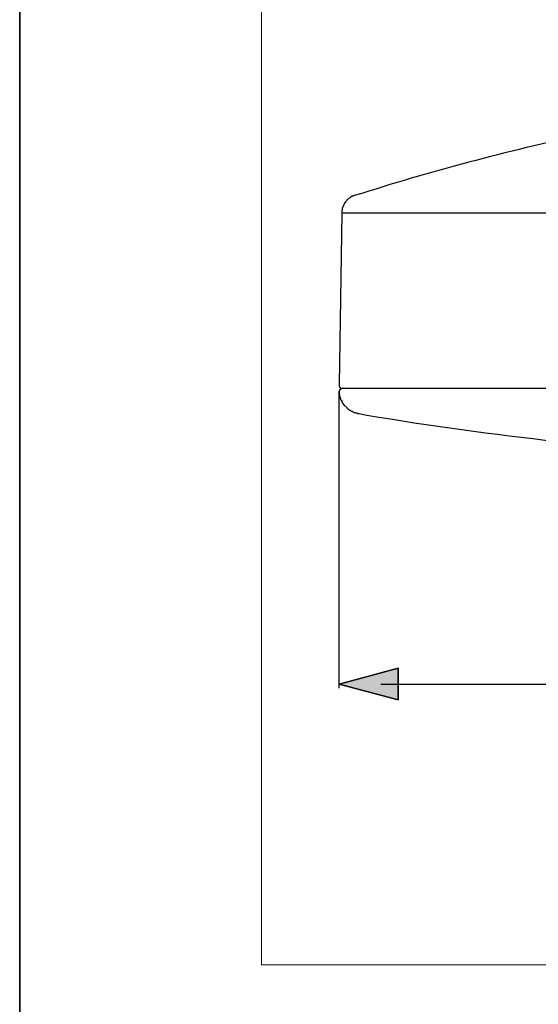
# Model space of a CAD drawing. Units: millimetres. Extents: x 0 to 250, y -250 to 0.
# Drawn here: x 0 to 20, y -187 to -150 of the extents above; entities that cross this region are included whole.
import ezdxf

# ---------------------------------------------------------------- set-up
doc = ezdxf.new("R2010")
doc.units = ezdxf.units.MM
doc.header["$MEASUREMENT"] = 0
doc.layers.add('Layer 1', color=7, linetype='Continuous', lineweight=0)

msp = doc.modelspace()

# ---------------------------------------------------------------- hatches: boundary and pattern name
at = {"layer": 'Layer 1', "true_color": 0x000000, "transparency": 33554687}
msp.add_hatch(color=18, dxfattribs=at).paths.add_polyline_path([(14.274, -175.926), (12.046, -175.329), (14.274, -174.732)])

# ---------------------------------------------------------------- linework, layer by layer
at = {"layer": 'Layer 1', "color": 18, "lineweight": 25, "true_color": 0x000000}
for p, q in [((12.146, -157.563), (12.046, -164.028)), ((113.152, -157.563), (12.146, -157.563)), ((12.046, -175.488), (12.046, -164.287)), ((12.225, -164.168), (12.146, -164.188)), ((13.618, -175.329), (69.721, -175.329))]:
    msp.add_line(p, q, dxfattribs=at)
at = {"layer": 'Layer 1'}
for points in [[(250, -250), (0, -250), (0, 0), (250, 0)], [(9.118, -185.925), (9.118, -64.075), (240.882, -64.075), (240.882, -185.925)], [(14.274, -175.926), (12.046, -175.329), (14.274, -174.732)]]:
    msp.add_lwpolyline(points, close=True, dxfattribs=at)
at = {"layer": 'Layer 1', "color": 18, "lineweight": 35, "true_color": 0x000000}
msp.add_lwpolyline([(250, -250), (0, -250), (0, 0), (250, 0)], close=True, dxfattribs=at)
at = {"layer": 'Layer 1', "color": 18, "lineweight": 25, "true_color": 0x000000}
for points in [[(12.623, -156.906), (12.603, -156.906), (12.583, -156.926), (12.543, -156.926), (12.523, -156.946), (12.504, -156.946), (12.484, -156.966), (12.463, -156.986), (12.444, -157.006), (12.424, -157.006), (12.404, -157.025), (12.384, -157.045), (12.364, -157.065), (12.324, -157.085), (12.324, -157.105), (12.285, -157.145), (12.285, -157.165), (12.245, -157.205), (12.245, -157.225), (12.225, -157.244), (12.225, -157.264), (12.205, -157.284), (12.205, -157.324), (12.166, -157.364), (12.166, -157.443), (12.146, -157.463), (12.146, -157.563)], [(14.274, -174.732), (12.046, -175.329), (14.274, -175.926), (14.274, -174.732)]]:
    msp.add_lwpolyline(points, dxfattribs=at)
msp.add_lwpolyline([(14.274, -175.926), (12.046, -175.329), (14.274, -174.732)], close=True, dxfattribs=at)
for points, knots in [([(21.854, -154.479), (21.854, -154.479), (21.576, -154.539), (21.576, -154.539), (18.672, -155.164), (15.728, -155.918), (12.901, -156.826), (12.901, -156.826), (12.623, -156.906), (12.623, -156.906)], [0, 0, 0, 0, 1, 1, 1, 2, 2, 2, 3, 3, 3, 3]), ([(12.046, -164.028), (12.046, -164.028), (12.046, -164.088), (12.046, -164.088), (12.046, -164.088), (12.066, -164.108), (12.066, -164.108), (12.066, -164.108), (12.066, -164.128), (12.066, -164.128), (12.066, -164.128), (12.086, -164.148), (12.086, -164.148), (12.086, -164.148), (12.126, -164.168), (12.126, -164.168), (12.126, -164.168), (18.711, -164.168), (18.711, -164.168), (27.252, -164.168), (35.794, -164.168), (44.335, -164.168), (44.335, -164.168), (52.632, -164.168), (52.632, -164.168), (72.686, -164.168), (92.74, -164.168), (112.794, -164.168), (112.794, -164.168), (113.132, -164.168), (113.132, -164.168)], [0, 0, 0, 0, 1, 1, 1, 2, 2, 2, 3, 3, 3, 4, 4, 4, 5, 5, 5, 6, 6, 6, 7, 7, 7, 8, 8, 8, 9, 9, 9, 10, 10, 10, 10]), ([(12.146, -164.188), (12.146, -164.188), (12.126, -164.188), (12.126, -164.188), (12.126, -164.188), (12.126, -164.208), (12.126, -164.208), (12.126, -164.208), (12.086, -164.208), (12.086, -164.208), (12.086, -164.208), (12.086, -164.228), (12.086, -164.228), (12.086, -164.228), (12.066, -164.228), (12.066, -164.228), (12.066, -164.228), (12.066, -164.267), (12.066, -164.267), (12.066, -164.267), (12.046, -164.287), (12.046, -164.287), (12.046, -164.287), (12.046, -164.347), (12.046, -164.347), (12.046, -164.347), (12.046, -164.386), (12.046, -164.386), (12.046, -164.386), (12.066, -164.426), (12.066, -164.426), (12.066, -164.426), (12.066, -164.486), (12.066, -164.486), (12.066, -164.486), (12.086, -164.506), (12.086, -164.506), (12.086, -164.506), (12.086, -164.546), (12.086, -164.546), (12.086, -164.546), (12.106, -164.585), (12.106, -164.585), (12.106, -164.585), (12.106, -164.605), (12.106, -164.605), (12.106, -164.605), (12.126, -164.625), (12.126, -164.625), (12.126, -164.625), (12.146, -164.665), (12.146, -164.665), (12.146, -164.665), (12.146, -164.685), (12.146, -164.685), (12.146, -164.685), (12.166, -164.705), (12.166, -164.705), (12.166, -164.705), (12.166, -164.724), (12.166, -164.724), (12.166, -164.724), (12.205, -164.745), (12.205, -164.745), (12.205, -164.745), (12.205, -164.765), (12.205, -164.765), (12.268, -164.888), (12.264, -164.806), (12.324, -164.884), (12.324, -164.884), (12.324, -164.904), (12.324, -164.904), (12.324, -164.904), (12.365, -164.924), (12.365, -164.924), (12.365, -164.924), (12.384, -164.944), (12.384, -164.944), (12.498, -165.067), (12.416, -164.947), (12.504, -165.043), (12.504, -165.043), (12.543, -165.043), (12.543, -165.043), (12.543, -165.043), (12.564, -165.063), (12.564, -165.063), (12.564, -165.063), (12.583, -165.063), (12.583, -165.063), (12.583, -165.063), (12.623, -165.083), (12.623, -165.083), (12.623, -165.083), (12.643, -165.083), (12.643, -165.083), (12.643, -165.083), (12.663, -165.103), (12.663, -165.103), (12.663, -165.103), (12.723, -165.103), (12.723, -165.103), (12.723, -165.103), (12.743, -165.123), (12.743, -165.123), (12.743, -165.123), (12.802, -165.123), (12.802, -165.123)], [0, 0, 0, 0, 1, 1, 1, 2, 2, 2, 3, 3, 3, 4, 4, 4, 5, 5, 5, 6, 6, 6, 7, 7, 7, 8, 8, 8, 9, 9, 9, 10, 10, 10, 11, 11, 11, 12, 12, 12, 13, 13, 13, 14, 14, 14, 15, 15, 15, 16, 16, 16, 17, 17, 17, 18, 18, 18, 19, 19, 19, 20, 20, 20, 21, 21, 21, 22, 22, 22, 23, 23, 23, 24, 24, 24, 25, 25, 25, 26, 26, 26, 27, 27, 27, 28, 28, 28, 29, 29, 29, 30, 30, 30, 31, 31, 31, 32, 32, 32, 33, 33, 33, 34, 34, 34, 35, 35, 35, 36, 36, 36, 36]), ([(12.802, -165.123), (12.802, -165.123), (13.1, -165.182), (13.1, -165.182), (15.478, -165.593), (17.866, -165.904), (20.263, -166.177), (20.263, -166.177), (20.561, -166.197), (20.561, -166.197)], [0, 0, 0, 0, 1, 1, 1, 2, 2, 2, 3, 3, 3, 3])]:
    msp.add_open_spline(points, degree=3, knots=knots, dxfattribs=at)

doc.saveas('drawing.dxf')
